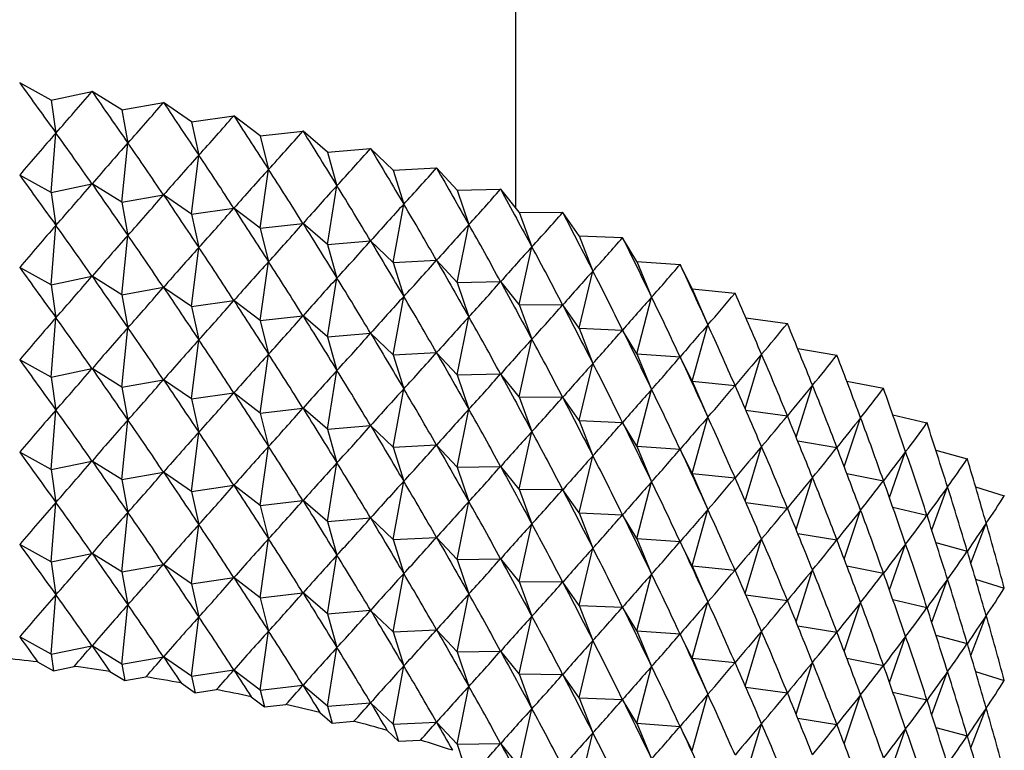
# Model space of a CAD drawing. Units: millimetres. Extents: x 5 to 995, y 5 to 995.
# Drawn here: x 139 to 143, y 231 to 233 of the extents above; entities that cross this region are included whole.
import ezdxf

# ---------------------------------------------------------------- set-up
doc = ezdxf.new("R2010")
doc.units = ezdxf.units.MM

msp = doc.modelspace()

# ---------------------------------------------------------------- linework, layer by layer
at = {"color": 7, "linetype": 'Continuous', "lineweight": 25}
for p, q in [((141.1475, 232.587), (141.1475, 301.0766)), ((139.5031, 232.9691), (139.3923, 233.0308)), ((139.5031, 232.9691), (139.6478, 232.9995)), ((139.6484, 232.9994), (139.6478, 232.9995)), ((139.7534, 232.9344), (139.6484, 232.9994)), ((139.5031, 232.9691), (139.5204, 232.8528)), ((139.7534, 232.9344), (139.9007, 232.9604)), ((139.9012, 232.9603), (139.9007, 232.9604)), ((140.0002, 232.8922), (139.9012, 232.9603)), ((139.7534, 232.9344), (139.775, 232.8175)), ((140.0002, 232.8922), (140.1496, 232.9137)), ((140.0002, 232.8922), (140.0259, 232.7746)), ((140.1502, 232.9136), (140.1496, 232.9137)), ((140.2428, 232.8426), (140.1502, 232.9136)), ((139.5031, 232.6425), (139.5204, 232.8528)), ((140.2428, 232.8426), (140.394, 232.8595)), ((140.3945, 232.8594), (140.394, 232.8595)), ((140.4807, 232.7857), (140.3945, 232.8594)), ((139.7534, 232.6078), (139.775, 232.8175)), ((140.2428, 232.8426), (140.2727, 232.7242)), ((140.4807, 232.7857), (140.6332, 232.7981)), ((140.4807, 232.7857), (140.5145, 232.6664)), ((140.6337, 232.798), (140.6332, 232.7981)), ((140.713, 232.7217), (140.6337, 232.798)), ((140.0002, 232.5656), (140.0259, 232.7746)), ((140.2428, 232.516), (140.2727, 232.7242)), ((140.713, 232.7217), (140.8664, 232.7295)), ((140.713, 232.7217), (140.7508, 232.6013)), ((140.8669, 232.7293), (140.8664, 232.7295)), ((140.9392, 232.6508), (140.8669, 232.7293)), ((139.5031, 232.6425), (139.3923, 232.7042)), ((139.5031, 232.6425), (139.6478, 232.6729)), ((139.5031, 232.6425), (139.5204, 232.5262)), ((139.7534, 232.6078), (139.6484, 232.6728)), ((140.4807, 232.4591), (140.5145, 232.6664)), ((140.9392, 232.6508), (141.0931, 232.6539)), ((140.9392, 232.6508), (140.9809, 232.5292)), ((141.0936, 232.6538), (141.0931, 232.6539)), ((141.1587, 232.5732), (141.0936, 232.6538)), ((139.7534, 232.6078), (139.9007, 232.6338)), ((139.7534, 232.6078), (139.775, 232.4909)), ((140.0002, 232.5656), (139.9012, 232.6337)), ((140.0002, 232.5656), (140.1496, 232.5871)), ((140.2428, 232.516), (140.1502, 232.587)), ((140.713, 232.3951), (140.7508, 232.6013)), ((141.1587, 232.5732), (141.2041, 232.4502)), ((141.1587, 232.5732), (141.3127, 232.5716)), ((141.3131, 232.5715), (141.3127, 232.5716)), ((141.3708, 232.489), (141.3131, 232.5715)), ((140.0002, 232.5656), (140.0259, 232.448)), ((139.5031, 232.3158), (139.5204, 232.5262)), ((140.2428, 232.516), (140.394, 232.5329)), ((140.2428, 232.516), (140.2727, 232.3976)), ((140.4807, 232.4591), (140.3945, 232.5328)), ((140.9392, 232.3242), (140.9809, 232.5292)), ((139.7534, 232.2812), (139.775, 232.4909)), ((140.4807, 232.4591), (140.6332, 232.4715)), ((140.713, 232.3951), (140.6337, 232.4713)), ((141.3708, 232.489), (141.4198, 232.3646)), ((141.3708, 232.489), (141.5244, 232.4828)), ((141.5249, 232.4826), (141.5244, 232.4828)), ((141.575, 232.3986), (141.5249, 232.4826)), ((140.0002, 232.2389), (140.0259, 232.448)), ((140.4807, 232.4591), (140.5145, 232.3397)), ((141.1587, 232.2466), (141.2041, 232.4502)), ((140.2428, 232.1893), (140.2727, 232.3976)), ((140.713, 232.3951), (140.8664, 232.4029)), ((140.9392, 232.3242), (140.8669, 232.4027)), ((141.575, 232.3986), (141.6275, 232.2726)), ((141.575, 232.3986), (141.7279, 232.3877)), ((139.5031, 232.3158), (139.3923, 232.3776)), ((140.713, 232.3951), (140.7508, 232.2747)), ((141.3708, 232.1624), (141.4198, 232.3646)), ((141.7283, 232.3875), (141.7279, 232.3877)), ((141.7708, 232.3021), (141.7283, 232.3875)), ((139.5031, 232.3158), (139.6478, 232.3463)), ((139.7534, 232.2812), (139.6484, 232.3462)), ((140.4807, 232.1325), (140.5145, 232.3397)), ((140.9392, 232.3242), (141.0931, 232.3273)), ((141.1587, 232.2466), (141.0936, 232.3272)), ((139.5031, 232.3158), (139.5204, 232.1996)), ((139.7534, 232.2812), (139.9007, 232.3072)), ((140.0002, 232.2389), (139.9012, 232.3071)), ((140.9392, 232.3242), (140.9809, 232.2026)), ((141.7708, 232.3021), (141.8265, 232.1745)), ((141.7708, 232.3021), (141.9224, 232.2866)), ((139.7534, 232.2812), (139.775, 232.1643)), ((140.0002, 232.2389), (140.1496, 232.2605)), ((140.2428, 232.1893), (140.1502, 232.2604)), ((140.713, 232.0685), (140.7508, 232.2747)), ((141.575, 232.0719), (141.6275, 232.2726)), ((141.9228, 232.2864), (141.9224, 232.2866)), ((140.0002, 232.2389), (140.0259, 232.1214)), ((141.1587, 232.2466), (141.2041, 232.1236)), ((141.1587, 232.2466), (141.3127, 232.245)), ((141.3708, 232.1624), (141.3131, 232.2448)), ((139.5031, 231.9892), (139.5204, 232.1996)), ((140.2428, 232.1893), (140.394, 232.2063)), ((140.2428, 232.1893), (140.2727, 232.0709)), ((140.4807, 232.1325), (140.3945, 232.2062)), ((140.9392, 231.9976), (140.9809, 232.2026)), ((141.9606, 232.1994), (142.1075, 232.1798)), ((139.7534, 231.9545), (139.775, 232.1643)), ((141.3708, 232.1624), (141.4198, 232.038)), ((141.3708, 232.1624), (141.5244, 232.1562)), ((141.575, 232.0719), (141.5249, 232.156)), ((141.7708, 231.9754), (141.8265, 232.1745)), ((142.1079, 232.1795), (142.1075, 232.1798)), ((140.0002, 231.9123), (140.0259, 232.1214)), ((140.4807, 232.1325), (140.6332, 232.1449)), ((140.4807, 232.1325), (140.5145, 232.0131)), ((140.713, 232.0685), (140.6337, 232.1447)), ((141.1587, 231.92), (141.2041, 232.1236)), ((142.1441, 232.0904), (142.2827, 232.0675)), ((139.5031, 231.9892), (139.3923, 232.051)), ((140.2428, 231.8627), (140.2727, 232.0709)), ((140.713, 232.0685), (140.8664, 232.0763)), ((140.713, 232.0685), (140.7508, 231.9481)), ((140.9392, 231.9976), (140.8669, 232.0761)), ((141.575, 232.0719), (141.6275, 231.946)), ((141.575, 232.0719), (141.7279, 232.0611)), ((141.7708, 231.9754), (141.7283, 232.0609)), ((141.9587, 231.8771), (142.0164, 232.0705)), ((142.2831, 232.0672), (142.2827, 232.0675)), ((139.5031, 231.9892), (139.6478, 232.0196)), ((139.7534, 231.9545), (139.6484, 232.0196)), ((140.4807, 231.8059), (140.5145, 232.0131)), ((141.3708, 231.8358), (141.4198, 232.038)), ((139.5031, 231.9892), (139.5204, 231.873)), ((139.7534, 231.9545), (139.9007, 231.9805)), ((140.0002, 231.9123), (139.9012, 231.9804)), ((140.9392, 231.9976), (141.0931, 232.0007)), ((140.9392, 231.9976), (140.9809, 231.876)), ((141.1587, 231.92), (141.0936, 232.0005)), ((139.7534, 231.9545), (139.775, 231.8377)), ((140.713, 231.7419), (140.7508, 231.9481)), ((141.575, 231.7453), (141.6275, 231.946)), ((141.7708, 231.9754), (141.8265, 231.8479)), ((141.7708, 231.9754), (141.9224, 231.96)), ((142.1385, 231.7776), (142.1966, 231.9609)), ((142.3176, 231.9758), (142.4475, 231.95)), ((142.4478, 231.9498), (142.4475, 231.95)), ((140.0002, 231.9123), (140.1496, 231.9338)), ((140.0002, 231.9123), (140.0259, 231.7948)), ((140.2428, 231.8627), (140.1502, 231.9337)), ((141.1587, 231.92), (141.2041, 231.797)), ((141.1587, 231.92), (141.3127, 231.9184)), ((141.3708, 231.8358), (141.3131, 231.9182)), ((140.2428, 231.8627), (140.394, 231.8797)), ((140.4807, 231.8059), (140.3945, 231.8796)), ((140.9392, 231.671), (140.9809, 231.876)), ((139.5031, 231.6626), (139.5204, 231.873)), ((140.2428, 231.8627), (140.2727, 231.7443)), ((141.7708, 231.6488), (141.8265, 231.8479)), ((141.9606, 231.8727), (142.1075, 231.8532)), ((142.3087, 231.6729), (142.3666, 231.846)), ((142.4807, 231.8559), (142.6013, 231.8278)), ((139.7534, 231.6279), (139.775, 231.8377)), ((140.4807, 231.8059), (140.6332, 231.8182)), ((140.4807, 231.8059), (140.5145, 231.6865)), ((140.713, 231.7419), (140.6337, 231.8181)), ((141.3708, 231.8358), (141.4198, 231.7114)), ((141.3708, 231.8358), (141.5244, 231.8296)), ((141.575, 231.7453), (141.5249, 231.8294)), ((142.6017, 231.8275), (142.6013, 231.8278)), ((140.0002, 231.5857), (140.0259, 231.7948)), ((141.1587, 231.5933), (141.2041, 231.797)), ((140.2428, 231.5361), (140.2727, 231.7443)), ((140.713, 231.7419), (140.8664, 231.7496)), ((140.713, 231.7419), (140.7508, 231.6214)), ((140.9392, 231.671), (140.8669, 231.7495)), ((141.575, 231.7453), (141.6275, 231.6194)), ((141.575, 231.7453), (141.7279, 231.7345)), ((141.9587, 231.5505), (142.0164, 231.7439)), ((142.1441, 231.7638), (142.2827, 231.7409)), ((139.5031, 231.6626), (139.3923, 231.7244)), ((141.3708, 231.5092), (141.4198, 231.7114)), ((141.7708, 231.6488), (141.7283, 231.7343)), ((142.4687, 231.5635), (142.5259, 231.7261)), ((142.6328, 231.731), (142.7439, 231.7011)), ((142.7442, 231.7008), (142.7439, 231.7011)), ((139.5031, 231.6626), (139.6478, 231.693)), ((139.7534, 231.6279), (139.6484, 231.6929)), ((140.4807, 231.4792), (140.5145, 231.6865)), ((140.9392, 231.671), (141.0931, 231.6741)), ((140.9392, 231.671), (140.9809, 231.5493)), ((141.1587, 231.5933), (141.0936, 231.6739)), ((139.5031, 231.6626), (139.5204, 231.5464)), ((139.7534, 231.6279), (139.9007, 231.6539)), ((140.0002, 231.5857), (139.9012, 231.6538)), ((141.7708, 231.6488), (141.8265, 231.5213)), ((141.7708, 231.6488), (141.9224, 231.6334)), ((142.1385, 231.4509), (142.1966, 231.6342)), ((142.3176, 231.6492), (142.4475, 231.6234)), ((139.7534, 231.6279), (139.775, 231.5111)), ((140.0002, 231.5857), (140.1496, 231.6072)), ((140.2428, 231.5361), (140.1502, 231.6071)), ((140.713, 231.4153), (140.7508, 231.6214)), ((141.575, 231.4187), (141.6275, 231.6194)), ((142.6182, 231.4496), (142.6742, 231.6015)), ((142.7735, 231.6013), (142.8748, 231.5702)), ((140.0002, 231.5857), (140.0259, 231.4682)), ((141.1587, 231.5933), (141.2041, 231.4704)), ((141.1587, 231.5933), (141.3127, 231.5918)), ((141.3708, 231.5092), (141.3131, 231.5916)), ((142.8751, 231.5699), (142.8748, 231.5702)), ((139.5031, 231.336), (139.5204, 231.5464)), ((140.2428, 231.5361), (140.394, 231.5531)), ((140.2428, 231.5361), (140.2727, 231.4177)), ((140.4807, 231.4792), (140.3945, 231.553)), ((140.9392, 231.3444), (140.9809, 231.5493)), ((141.9606, 231.5461), (142.1075, 231.5265)), ((142.4807, 231.5293), (142.6013, 231.5012)), ((139.7534, 231.3013), (139.775, 231.5111)), ((140.4807, 231.4792), (140.6332, 231.4916)), ((140.713, 231.4153), (140.6337, 231.4915)), ((141.3708, 231.5092), (141.4198, 231.3848)), ((141.3708, 231.5092), (141.5244, 231.503)), ((141.575, 231.4187), (141.5249, 231.5028)), ((141.7708, 231.3222), (141.8265, 231.5213)), ((142.3087, 231.3463), (142.3666, 231.5193)), ((140.0002, 231.2591), (140.0259, 231.4682)), ((140.4807, 231.4792), (140.5145, 231.3599)), ((141.1587, 231.2667), (141.2041, 231.4704)), ((142.7567, 231.3318), (142.811, 231.4727)), ((140.713, 231.4153), (140.8664, 231.423)), ((140.9392, 231.3444), (140.8669, 231.4229)), ((142.1441, 231.4372), (142.2827, 231.4142)), ((139.5031, 231.336), (139.3923, 231.3978)), ((140.2428, 231.2095), (140.2727, 231.4177)), ((140.713, 231.4153), (140.7508, 231.2948)), ((141.575, 231.4187), (141.6275, 231.2928)), ((141.575, 231.4187), (141.7279, 231.4079)), ((141.7708, 231.3222), (141.7283, 231.4077)), ((141.9587, 231.2239), (142.0164, 231.4172)), ((142.4687, 231.2369), (142.5259, 231.3994)), ((142.6328, 231.4044), (142.7439, 231.3744)), ((139.5031, 231.336), (139.6478, 231.3664)), ((139.7534, 231.3013), (139.6484, 231.3663)), ((140.4807, 231.1526), (140.5145, 231.3599)), ((141.3708, 231.1826), (141.4198, 231.3848)), ((139.5031, 231.336), (139.5204, 231.2197)), ((139.7534, 231.3013), (139.9007, 231.3273)), ((140.0002, 231.2591), (139.9012, 231.3272)), ((140.9392, 231.3444), (141.0931, 231.3475)), ((140.9392, 231.3444), (140.9809, 231.2227)), ((141.1587, 231.2667), (141.0936, 231.3473)), ((141.7708, 231.3222), (141.8265, 231.1947)), ((141.7708, 231.3222), (141.9224, 231.3068)), ((142.3176, 231.3226), (142.4475, 231.2968)), ((139.7534, 231.3013), (139.775, 231.1845)), ((140.713, 231.0887), (140.7508, 231.2948)), ((141.575, 231.0921), (141.6275, 231.2928)), ((142.1385, 231.1243), (142.1966, 231.3076)), ((140.0002, 231.2591), (140.1496, 231.2806)), ((140.0002, 231.2591), (140.0259, 231.1415)), ((140.2428, 231.2095), (140.1502, 231.2805)), ((141.1587, 231.2667), (141.2041, 231.1438)), ((141.1587, 231.2667), (141.3127, 231.2652)), ((141.3708, 231.1826), (141.3131, 231.265)), ((142.6182, 231.123), (142.6742, 231.2749)), ((142.7735, 231.2747), (142.8748, 231.2436)), ((139.5031, 231.0094), (139.5204, 231.2197)), ((140.2428, 231.2095), (140.394, 231.2265)), ((140.4807, 231.1526), (140.3945, 231.2263)), ((140.9392, 231.0178), (140.9809, 231.2227)), ((141.9606, 231.2195), (142.1075, 231.1999)), ((139.7534, 230.9747), (139.775, 231.1845)), ((140.2428, 231.2095), (140.2727, 231.0911)), ((141.3708, 231.1826), (141.4198, 231.0582)), ((141.3708, 231.1826), (141.5244, 231.1764)), ((141.7708, 230.9956), (141.8265, 231.1947)), ((142.3087, 231.0197), (142.3666, 231.1927)), ((142.4807, 231.2027), (142.6013, 231.1746)), ((140.4807, 231.1526), (140.6332, 231.165)), ((140.4807, 231.1526), (140.5145, 231.0333)), ((140.713, 231.0887), (140.6337, 231.1649)), ((141.1587, 230.9401), (141.2041, 231.1438)), ((141.575, 231.0921), (141.5249, 231.1762)), ((142.7567, 231.0052), (142.811, 231.1461)), ((140.0002, 230.9325), (140.0259, 231.1415)), ((142.1441, 231.1106), (142.2827, 231.0876)), ((140.2428, 230.8829), (140.2727, 231.0911)), ((140.713, 231.0887), (140.8664, 231.0964)), ((140.713, 231.0887), (140.7508, 230.9682)), ((140.9392, 231.0178), (140.8669, 231.0963)), ((141.575, 231.0921), (141.6275, 230.9662)), ((141.575, 231.0921), (141.7279, 231.0813)), ((141.7708, 230.9956), (141.7283, 231.0811)), ((141.9587, 230.8973), (142.0164, 231.0906)), ((142.4687, 230.9102), (142.5259, 231.0728)), ((142.6328, 231.0777), (142.7439, 231.0478)), ((139.5031, 231.0094), (139.3923, 231.0711)), ((139.5031, 231.0094), (139.6478, 231.0398)), ((139.7534, 230.9747), (139.6484, 231.0397)), ((141.3708, 230.8559), (141.4198, 231.0582)), ((139.5031, 231.0094), (139.5118, 230.9512)), ((140.4807, 230.826), (140.5145, 231.0333)), ((140.9392, 231.0178), (141.0931, 231.0209)), ((140.9392, 231.0178), (140.9809, 230.8961)), ((141.1587, 230.9401), (141.0936, 231.0207)), ((139.4558, 230.9824), (139.5118, 230.9512)), ((139.7534, 230.9747), (139.9007, 231.0007)), ((139.7534, 230.9747), (139.7642, 230.9163)), ((140.0002, 230.9325), (139.9012, 231.0006)), ((140.713, 230.762), (140.7508, 230.9682)), ((141.7708, 230.9956), (141.8265, 230.868)), ((141.7708, 230.9956), (141.9224, 230.9802)), ((142.1385, 230.7977), (142.1966, 230.981)), ((142.3176, 230.996), (142.4475, 230.9702)), ((139.5118, 230.9512), (139.5849, 230.9666)), ((139.7111, 230.9491), (139.7642, 230.9163)), ((140.0002, 230.9325), (140.1496, 230.954)), ((140.2428, 230.8829), (140.1502, 230.9539)), ((141.1587, 230.9401), (141.2041, 230.8171)), ((141.1587, 230.9401), (141.3127, 230.9386)), ((141.3708, 230.8559), (141.3131, 230.9384)), ((141.575, 230.7655), (141.6275, 230.9662)), ((142.6182, 230.7964), (142.6742, 230.9483)), ((142.7735, 230.9481), (142.8748, 230.917)), ((139.7642, 230.9163), (139.8386, 230.9294)), ((139.9631, 230.9081), (140.0131, 230.8737)), ((140.0002, 230.9325), (140.0131, 230.8737)), ((140.2428, 230.8829), (140.394, 230.8999)), ((140.4807, 230.826), (140.3945, 230.8997)), ((140.0131, 230.8737), (140.0886, 230.8846)), ((140.2428, 230.8829), (140.2578, 230.8237)), ((140.9392, 230.6911), (140.9809, 230.8961)), ((141.7708, 230.669), (141.8265, 230.868)), ((141.9606, 230.8929), (142.1075, 230.8733)), ((142.3087, 230.693), (142.3666, 230.8661)), ((142.4807, 230.8761), (142.6013, 230.8479)), ((140.211, 230.8595), (140.2578, 230.8237)), ((140.2578, 230.8237), (140.3341, 230.8323)), ((140.4807, 230.826), (140.6332, 230.8384)), ((140.713, 230.762), (140.6337, 230.8383)), ((141.3708, 230.8559), (141.4198, 230.7316)), ((141.3708, 230.8559), (141.5244, 230.8497)), ((141.575, 230.7655), (141.5249, 230.8496)), ((140.4541, 230.8036), (140.4976, 230.7663)), ((140.4807, 230.826), (140.4976, 230.7663)), ((141.1587, 230.6135), (141.2041, 230.8171)), ((142.7567, 230.6785), (142.811, 230.8194)), ((140.4976, 230.7663), (140.5746, 230.7726)), ((140.713, 230.762), (140.8664, 230.7698)), ((140.713, 230.762), (140.7319, 230.7018)), ((140.9392, 230.6911), (140.8669, 230.7696)), ((141.575, 230.7655), (141.6275, 230.6396)), ((141.575, 230.7655), (141.7279, 230.7547)), ((141.9587, 230.5707), (142.0164, 230.764)), ((142.1441, 230.784), (142.2827, 230.761)), ((140.6918, 230.7403), (140.7319, 230.7018)), ((141.3708, 230.5293), (141.4198, 230.7316)), ((141.7708, 230.669), (141.7283, 230.7544)), ((142.4687, 230.5836), (142.5259, 230.7462)), ((142.6328, 230.7511), (142.7439, 230.7212)), ((140.7319, 230.7018), (140.8094, 230.7057)), ((140.9392, 230.6911), (141.0931, 230.6942)), ((140.9392, 230.6911), (140.96, 230.6303)), ((141.1587, 230.6135), (141.0936, 230.6941))]:
    msp.add_line(p, q, dxfattribs=at)
for centre, radius, start, end in [((138.501, 222.6622), 8.3749, 83.45369, 84.33217), ((138.5232, 222.8425), 8.1932, 81.66367, 82.5551), ((138.5572, 223.0614), 7.9717, 79.84232, 80.75018), ((138.6048, 223.3147), 7.7139, 77.98232, 78.9103), ((138.6676, 223.5978), 7.4239, 76.07594, 77.02792), ((138.7468, 223.9055), 7.1062, 74.11492, 75.09507), ((138.843, 224.2322), 6.7656, 72.09045, 73.10322)]:
    msp.add_arc(centre, radius, start, end, dxfattribs=at)
for centre, major_axis, ratio, start_param, end_param in [((138.4809, 239.8279), (-4.4264, 9.6294), 0.241489, 2.237834, 2.263957), ((138.4809, 239.8279), (2.8686, 8.7967), 0.465545, 3.962065, 3.988189), ((138.4809, 239.8279), (-4.5365, 9.7675), 0.215252, 2.240463, 2.266587), ((138.4809, 239.8279), (2.5486, 8.7456), 0.491867, 3.938254, 3.964378), ((138.4809, 239.8279), (-4.6332, 9.9097), 0.189694, 2.244264, 2.270388), ((138.4809, 239.8279), (2.1886, 8.7091), 0.516191, 3.908821, 3.934945), ((138.4809, 239.8279), (-4.7173, 10.055), 0.164831, 2.249058, 2.275182), ((138.4809, 220.231), (3.17, 13.7488), 0.281233, 0.477288, 0.503411), ((138.4809, 220.231), (-1.5549, 14.2919), 0.332503, 5.731407, 5.757531), ((138.4809, 239.8279), (1.7861, 8.686), 0.537661, 3.8734, 3.899524), ((138.4809, 239.8279), (-4.7896, 10.2028), 0.14067, 2.254692, 2.280816), ((138.4809, 220.231), (3.3421, 13.6567), 0.272316, 0.470276, 0.4964), ((138.4809, 220.231), (-1.3292, 14.333), 0.336293, 5.726188, 5.752312), ((138.4809, 239.8279), (1.3412, 8.6739), 0.555316, 3.832038, 3.858162), ((138.4809, 239.8279), (-4.8505, 10.3524), 0.117208, 2.261036, 2.287159), ((138.4809, 220.231), (3.5064, 13.5598), 0.262865, 0.46304, 0.489163), ((138.4809, 220.231), (-1.0999, 14.3676), 0.33948, 5.721102, 5.747225), ((138.4809, 220.231), (3.6629, 13.4583), 0.252885, 0.455582, 0.481705), ((138.4809, 220.231), (-0.8677, 14.3957), 0.342057, 5.716127, 5.742251), ((138.4809, 239.8279), (0.8586, 8.6694), 0.568177, 3.785414, 3.811538), ((138.4809, 239.8279), (-4.9006, 10.5034), 0.094437, 2.267977, 2.294101), ((138.4809, 239.5013), (-4.4264, 9.6294), 0.241489, 2.237834, 2.263957), ((138.4809, 239.5013), (2.8686, 8.7967), 0.465545, 3.962065, 3.988189), ((138.4809, 239.5013), (-4.5365, 9.7675), 0.215252, 2.240463, 2.266587), ((138.4809, 220.231), (3.8113, 13.3525), 0.242382, 0.447908, 0.474031), ((138.4809, 220.231), (-0.633, 14.4171), 0.344019, 5.711242, 5.737365), ((138.4809, 239.8279), (0.3487, 8.6684), 0.575401, 3.734981, 3.761105), ((138.4809, 239.8279), (-4.9402, 10.6552), 0.072346, 2.275421, 2.301544), ((138.4809, 239.5013), (2.5486, 8.7456), 0.491867, 3.938254, 3.964378), ((138.4809, 239.5013), (-4.6332, 9.9097), 0.189694, 2.244264, 2.270388), ((138.4809, 239.5013), (2.1886, 8.7091), 0.516191, 3.908821, 3.934945), ((138.4809, 239.5013), (-4.7173, 10.055), 0.164831, 2.249058, 2.275182), ((138.4809, 220.231), (3.9514, 13.2424), 0.231359, 0.440025, 0.466149), ((138.4809, 220.231), (-0.3966, 14.4318), 0.345365, 5.706422, 5.732546), ((138.4809, 239.8279), (-0.1733, 8.6684), 0.57646, 3.68289, 3.709014), ((138.4809, 239.8279), (-4.9696, 10.8074), 0.050923, 2.283283, 2.309406), ((138.4809, 219.9044), (3.17, 13.7488), 0.281233, 0.477288, 0.503411), ((138.4809, 219.9044), (-1.5549, 14.2919), 0.332503, 5.731407, 5.757531), ((138.4809, 239.5013), (1.7861, 8.686), 0.537661, 3.8734, 3.899524), ((138.4809, 239.5013), (-4.7896, 10.2028), 0.14067, 2.254692, 2.280816), ((138.4809, 220.231), (4.0831, 13.1282), 0.219819, 0.431942, 0.458066), ((138.4809, 220.231), (-0.1591, 14.4398), 0.346091, 5.701645, 5.727769), ((138.4809, 219.9044), (3.3421, 13.6567), 0.272316, 0.470276, 0.4964), ((138.4809, 219.9044), (-1.3292, 14.333), 0.336293, 5.726188, 5.752312), ((138.4809, 239.5013), (1.3412, 8.6739), 0.555316, 3.832038, 3.858162), ((138.4809, 239.5013), (-4.8505, 10.3524), 0.117208, 2.261036, 2.287159), ((138.4809, 239.8279), (-0.6892, 8.6688), 0.571275, 3.631631, 3.657755), ((138.4809, 239.8279), (-4.9891, 10.9596), 0.030152, 2.29149, 2.317613), ((138.4809, 219.9044), (3.5064, 13.5598), 0.262865, 0.46304, 0.489163), ((138.4809, 219.9044), (-1.0999, 14.3676), 0.33948, 5.721102, 5.747225), ((138.4809, 220.231), (4.2064, 13.0103), 0.207764, 0.423671, 0.449795), ((138.4809, 220.231), (0.0789, 14.4409), 0.346195, 5.696884, 5.723008), ((138.4809, 219.9044), (3.6629, 13.4583), 0.252885, 0.455582, 0.481705), ((138.4809, 219.9044), (-0.8677, 14.3957), 0.342057, 5.716127, 5.742251), ((138.4809, 239.5013), (0.8586, 8.6694), 0.568177, 3.785414, 3.811538), ((138.4809, 239.5013), (-4.9006, 10.5034), 0.094437, 2.267977, 2.294101), ((138.4809, 239.1747), (-4.4264, 9.6294), 0.241489, 2.237834, 2.263957), ((138.4809, 220.231), (4.321, 12.8886), 0.195196, 0.415224, 0.441348), ((138.4809, 220.231), (0.3166, 14.4353), 0.345679, 5.692115, 5.718239), ((138.4809, 239.8279), (-1.1824, 8.6717), 0.560231, 3.583523, 3.609646), ((138.4809, 239.8279), (-4.9988, 11.1114), 0.010019, 2.299978, 2.326101), ((138.4809, 239.1747), (2.8686, 8.7967), 0.465545, 3.962065, 3.988189), ((138.4809, 239.1747), (-4.5365, 9.7675), 0.215252, 2.240463, 2.266587), ((138.4809, 219.9044), (3.8113, 13.3525), 0.242382, 0.447908, 0.474031), ((138.4809, 219.9044), (-0.633, 14.4171), 0.344019, 5.711242, 5.737365), ((138.4809, 239.5013), (0.3487, 8.6684), 0.575401, 3.734981, 3.761105), ((138.4809, 239.5013), (-4.9402, 10.6552), 0.072346, 2.275421, 2.301544), ((138.4809, 239.1747), (2.5486, 8.7456), 0.491867, 3.938254, 3.964378), ((138.4809, 239.1747), (-4.6332, 9.9097), 0.189694, 2.244264, 2.270388), ((138.4809, 239.1747), (2.1886, 8.7091), 0.516191, 3.908821, 3.934945), ((138.4809, 239.1747), (-4.7173, 10.055), 0.164831, 2.249058, 2.275182), ((138.4809, 219.9044), (3.9514, 13.2424), 0.231359, 0.440025, 0.466149), ((138.4809, 219.9044), (-0.3966, 14.4318), 0.345365, 5.706422, 5.732546), ((138.4809, 220.231), (4.4269, 12.7635), 0.182114, 0.406617, 0.432741), ((138.4809, 220.231), (0.5535, 14.4228), 0.344542, 5.687313, 5.713437), ((138.4809, 239.8279), (-1.6408, 8.6808), 0.544086, 3.540274, 3.566398), ((138.4809, 239.8279), (-4.9989, 11.2625), 0.009491, 3.948372, 3.974496), ((138.4809, 239.5013), (-0.1733, 8.6684), 0.57646, 3.68289, 3.709014), ((138.4809, 239.5013), (-4.9696, 10.8074), 0.050923, 2.283283, 2.309406), ((138.4809, 219.5777), (3.17, 13.7488), 0.281233, 0.477288, 0.503411), ((138.4809, 219.5777), (-1.5549, 14.2919), 0.332503, 5.731407, 5.757531), ((138.4809, 239.1747), (1.7861, 8.686), 0.537661, 3.8734, 3.899524), ((138.4809, 239.1747), (-4.7896, 10.2028), 0.14067, 2.254692, 2.280816), ((138.4809, 219.9044), (4.0831, 13.1282), 0.219819, 0.431942, 0.458066), ((138.4809, 219.9044), (-0.1591, 14.4398), 0.346091, 5.701645, 5.727769), ((138.4809, 219.5777), (3.3421, 13.6567), 0.272316, 0.470276, 0.4964), ((138.4809, 219.5777), (-1.3292, 14.333), 0.336293, 5.726188, 5.752312), ((138.4809, 239.5013), (-0.6892, 8.6688), 0.571275, 3.631631, 3.657755), ((138.4809, 239.5013), (-4.9891, 10.9596), 0.030152, 2.29149, 2.317613), ((138.4809, 220.231), (4.524, 12.6351), 0.168516, 0.397865, 0.423988), ((138.4809, 220.231), (0.7888, 14.4037), 0.342787, 5.682452, 5.708576), ((138.4809, 239.8279), (-2.0578, 8.6999), 0.52379, 3.50282, 3.528944), ((138.4809, 239.8279), (-4.9895, 11.4127), 0.028394, 3.939487, 3.96561), ((138.4809, 219.5777), (3.5064, 13.5598), 0.262865, 0.46304, 0.489163), ((138.4809, 219.5777), (-1.0999, 14.3676), 0.33948, 5.721102, 5.747225), ((138.4809, 239.1747), (1.3412, 8.6739), 0.555316, 3.832038, 3.858162), ((138.4809, 239.1747), (-4.8505, 10.3524), 0.117208, 2.261036, 2.287159), ((138.4809, 219.9044), (4.2064, 13.0103), 0.207764, 0.423671, 0.449795), ((138.4809, 219.9044), (0.0789, 14.4409), 0.346195, 5.696884, 5.723008), ((138.4809, 238.8481), (-4.4264, 9.6294), 0.241489, 2.237834, 2.263957), ((138.4809, 219.5777), (3.6629, 13.4583), 0.252885, 0.455582, 0.481705), ((138.4809, 219.5777), (-0.8677, 14.3957), 0.342057, 5.716127, 5.742251), ((138.4809, 239.1747), (0.8586, 8.6694), 0.568177, 3.785414, 3.811538), ((138.4809, 239.1747), (-4.9006, 10.5034), 0.094437, 2.267977, 2.294101), ((138.4809, 239.5013), (-1.1824, 8.6717), 0.560231, 3.583523, 3.609646), ((138.4809, 239.5013), (-4.9988, 11.1114), 0.010019, 2.299978, 2.326101), ((138.4809, 220.231), (4.6123, 12.5035), 0.154401, 0.388987, 0.41511), ((138.4809, 220.231), (1.022, 14.3778), 0.340416, 5.67751, 5.703634), ((138.4809, 239.8279), (-2.432, 8.7317), 0.500325, 3.471395, 3.497518), ((138.4809, 239.8279), (-4.9708, 11.5615), 0.046703, 3.930473, 3.956597), ((138.4809, 238.8481), (2.8686, 8.7967), 0.465545, 3.962065, 3.988189), ((138.4809, 238.8481), (-4.5365, 9.7675), 0.215252, 2.240463, 2.266587), ((138.4809, 219.5777), (3.8113, 13.3525), 0.242382, 0.447908, 0.474031), ((138.4809, 219.5777), (-0.633, 14.4171), 0.344019, 5.711242, 5.737365), ((138.4809, 219.9044), (4.321, 12.8886), 0.195196, 0.415224, 0.441348), ((138.4809, 219.9044), (0.3166, 14.4353), 0.345679, 5.692115, 5.718239), ((138.4809, 238.8481), (2.5486, 8.7456), 0.491867, 3.938254, 3.964378), ((138.4809, 238.8481), (-4.6332, 9.9097), 0.189694, 2.244264, 2.270388), ((138.4809, 239.1747), (0.3487, 8.6684), 0.575401, 3.734981, 3.761105), ((138.4809, 239.1747), (-4.9402, 10.6552), 0.072346, 2.275421, 2.301544), ((138.4809, 219.5777), (3.9514, 13.2424), 0.231359, 0.440025, 0.466149), ((138.4809, 219.5777), (-0.3966, 14.4318), 0.345365, 5.706422, 5.732546), ((138.4809, 219.9044), (4.4269, 12.7635), 0.182114, 0.406617, 0.432741), ((138.4809, 219.9044), (0.5535, 14.4228), 0.344542, 5.687313, 5.713437), ((138.4809, 239.5013), (-1.6408, 8.6808), 0.544086, 3.540274, 3.566398), ((138.4809, 239.5013), (-4.9989, 11.2625), 0.009491, 3.948372, 3.974496), ((138.4809, 220.231), (4.6916, 12.369), 0.139764, 0.380003, 0.406126), ((138.4809, 220.231), (1.2523, 14.3454), 0.337435, 5.672464, 5.698588), ((138.4809, 239.8279), (-2.765, 8.7779), 0.47459, 3.445747, 3.47187), ((138.4809, 239.8279), (-4.9428, 11.7089), 0.064431, 3.921373, 3.947497), ((138.4809, 238.8481), (2.1886, 8.7091), 0.516191, 3.908821, 3.934945), ((138.4809, 238.8481), (-4.7173, 10.055), 0.164831, 2.249058, 2.275182), ((138.4809, 239.1747), (-0.1733, 8.6684), 0.57646, 3.68289, 3.709014), ((138.4809, 239.1747), (-4.9696, 10.8074), 0.050923, 2.283283, 2.309406), ((138.4809, 238.8481), (1.7861, 8.686), 0.537661, 3.8734, 3.899524), ((138.4809, 238.8481), (-4.7896, 10.2028), 0.14067, 2.254692, 2.280816), ((138.4809, 219.5777), (4.0831, 13.1282), 0.219819, 0.431942, 0.458066), ((138.4809, 219.5777), (-0.1591, 14.4398), 0.346091, 5.701645, 5.727769), ((138.4809, 219.2511), (3.17, 13.7488), 0.281233, 0.477288, 0.503411), ((138.4809, 219.2511), (-1.5549, 14.2919), 0.332503, 5.731407, 5.757531), ((138.4809, 219.9044), (4.524, 12.6351), 0.168516, 0.397865, 0.423988), ((138.4809, 219.9044), (0.7888, 14.4037), 0.342787, 5.682452, 5.708576), ((138.4809, 239.5013), (-2.0578, 8.6999), 0.52379, 3.50282, 3.528944), ((138.4809, 239.5013), (-4.9895, 11.4127), 0.028394, 3.939487, 3.96561), ((138.4809, 220.231), (4.7621, 12.2318), 0.124599, 0.370935, 0.397058), ((138.4809, 220.231), (1.4793, 14.3065), 0.333847, 5.667292, 5.693415), ((138.4809, 219.2511), (3.3421, 13.6567), 0.272316, 0.470276, 0.4964), ((138.4809, 219.2511), (-1.3292, 14.333), 0.336293, 5.726188, 5.752312), ((138.4809, 238.8481), (1.3412, 8.6739), 0.555316, 3.832038, 3.858162), ((138.4809, 238.8481), (-4.8505, 10.3524), 0.117208, 2.261036, 2.287159), ((138.4809, 239.1747), (-0.6892, 8.6688), 0.571275, 3.631631, 3.657755), ((138.4809, 239.1747), (-4.9891, 10.9596), 0.030152, 2.29149, 2.317613), ((138.4809, 239.8279), (-3.0605, 8.8386), 0.447341, 3.425353, 3.451477), ((138.4809, 239.8279), (-4.9056, 11.8544), 0.081591, 3.912223, 3.938346), ((138.4809, 219.2511), (3.5064, 13.5598), 0.262865, 0.46304, 0.489163), ((138.4809, 219.2511), (-1.0999, 14.3676), 0.33948, 5.721102, 5.747225), ((138.4809, 219.5777), (4.2064, 13.0103), 0.207764, 0.423671, 0.449795), ((138.4809, 219.5777), (0.0789, 14.4409), 0.346195, 5.696884, 5.723008), ((138.4809, 219.2511), (3.6629, 13.4583), 0.252885, 0.455582, 0.481705), ((138.4809, 219.2511), (-0.8677, 14.3957), 0.342057, 5.716127, 5.742251), ((138.4809, 238.8481), (0.8586, 8.6694), 0.568177, 3.785414, 3.811538), ((138.4809, 238.8481), (-4.9006, 10.5034), 0.094437, 2.267977, 2.294101), ((138.4809, 239.1747), (-1.1824, 8.6717), 0.560231, 3.583523, 3.609646), ((138.4809, 219.9044), (4.6123, 12.5035), 0.154401, 0.388987, 0.41511), ((138.4809, 219.9044), (1.022, 14.3778), 0.340416, 5.67751, 5.703634), ((138.4809, 239.5013), (-2.432, 8.7317), 0.500325, 3.471395, 3.497518), ((138.4809, 239.5013), (-4.9708, 11.5615), 0.046703, 3.930473, 3.956597), ((138.4809, 238.5215), (-4.4264, 9.6294), 0.241489, 2.237834, 2.263957), ((138.4809, 219.5777), (4.321, 12.8886), 0.195196, 0.415224, 0.441348), ((138.4809, 219.5777), (0.3166, 14.4353), 0.345679, 5.692115, 5.718239), ((138.4809, 239.1747), (-4.9988, 11.1114), 0.010019, 2.299978, 2.326101), ((138.4809, 220.231), (4.8235, 12.092), 0.108901, 0.361807, 0.387931), ((138.4809, 220.231), (1.7022, 14.2612), 0.329659, 5.661974, 5.688098), ((138.4809, 239.8279), (-3.3226, 8.9134), 0.419186, 3.409584, 3.435708), ((138.4809, 239.8279), (-4.8592, 11.998), 0.098194, 3.903056, 3.92918), ((138.4809, 238.5215), (2.8686, 8.7967), 0.465545, 3.962065, 3.988189), ((138.4809, 238.5215), (-4.5365, 9.7675), 0.215252, 2.240463, 2.266587), ((138.4809, 219.2511), (3.8113, 13.3525), 0.242382, 0.447908, 0.474031), ((138.4809, 219.2511), (-0.633, 14.4171), 0.344019, 5.711242, 5.737365), ((138.4809, 238.8481), (0.3487, 8.6684), 0.575401, 3.734981, 3.761105), ((138.4809, 238.8481), (-4.9402, 10.6552), 0.072346, 2.275421, 2.301544), ((138.4809, 238.5215), (2.5486, 8.7456), 0.491867, 3.938254, 3.964378), ((138.4809, 238.5215), (-4.6332, 9.9097), 0.189694, 2.244264, 2.270388), ((138.4809, 239.1747), (-1.6408, 8.6808), 0.544086, 3.540274, 3.566398), ((138.4809, 239.1747), (-4.9989, 11.2625), 0.009491, 3.948372, 3.974496), ((138.4809, 219.9044), (4.6916, 12.369), 0.139764, 0.380003, 0.406126), ((138.4809, 219.9044), (1.2523, 14.3454), 0.337435, 5.672464, 5.698588), ((138.4809, 238.5215), (2.1886, 8.7091), 0.516191, 3.908821, 3.934945), ((138.4809, 238.5215), (-4.7173, 10.055), 0.164831, 2.249058, 2.275182), ((138.4809, 219.2511), (3.9514, 13.2424), 0.231359, 0.440025, 0.466149), ((138.4809, 219.2511), (-0.3966, 14.4318), 0.345365, 5.706422, 5.732546), ((138.4809, 219.5777), (4.4269, 12.7635), 0.182114, 0.406617, 0.432741), ((138.4809, 219.5777), (0.5535, 14.4228), 0.344542, 5.687313, 5.713437), ((138.4809, 239.5013), (-2.765, 8.7779), 0.47459, 3.445747, 3.47187), ((138.4809, 239.5013), (-4.9428, 11.7089), 0.064431, 3.921373, 3.947497), ((138.4809, 220.231), (4.8758, 11.9499), 0.092662, 0.352647, 0.378771), ((138.4809, 220.231), (1.9207, 14.2097), 0.324877, 5.656494, 5.682617), ((138.4809, 238.8481), (-0.1733, 8.6684), 0.57646, 3.68289, 3.709014), ((138.4809, 238.8481), (-4.9696, 10.8074), 0.050923, 2.283283, 2.309406), ((138.4809, 239.8279), (-3.5552, 9.001), 0.390592, 3.397804, 3.423928), ((138.4809, 218.9245), (3.17, 13.7488), 0.281233, 0.477288, 0.503411), ((138.4809, 218.9245), (-1.5549, 14.2919), 0.332503, 5.731407, 5.757531), ((138.4809, 238.5215), (1.7861, 8.686), 0.537661, 3.8734, 3.899524), ((138.4809, 238.5215), (-4.7896, 10.2028), 0.14067, 2.254692, 2.280816), ((138.4809, 219.2511), (4.0831, 13.1282), 0.219819, 0.431942, 0.458066), ((138.4809, 219.2511), (-0.1591, 14.4398), 0.346091, 5.701645, 5.727769), ((138.4809, 239.1747), (-2.0578, 8.6999), 0.52379, 3.50282, 3.528944), ((138.4809, 239.1747), (-4.9895, 11.4127), 0.028394, 3.939487, 3.96561), ((138.4809, 218.9245), (3.3421, 13.6567), 0.272316, 0.470276, 0.4964), ((138.4809, 218.9245), (-1.3292, 14.333), 0.336293, 5.726188, 5.752312), ((138.4809, 238.5215), (1.3412, 8.6739), 0.555316, 3.832038, 3.858162), ((138.4809, 238.5215), (-4.8505, 10.3524), 0.117208, 2.261036, 2.287159), ((138.4809, 238.8481), (-0.6892, 8.6688), 0.571275, 3.631631, 3.657755), ((138.4809, 238.8481), (-4.9891, 10.9596), 0.030152, 2.29149, 2.317613), ((138.4809, 219.5777), (4.524, 12.6351), 0.168516, 0.397865, 0.423988), ((138.4809, 219.5777), (0.7888, 14.4037), 0.342787, 5.682452, 5.708576), ((138.4809, 219.9044), (4.7621, 12.2318), 0.124599, 0.370935, 0.397058), ((138.4809, 219.9044), (1.4793, 14.3065), 0.333847, 5.667292, 5.693415), ((138.4809, 239.5013), (-3.0605, 8.8386), 0.447341, 3.425353, 3.451477), ((138.4809, 239.5013), (-4.9056, 11.8544), 0.081591, 3.912223, 3.938346), ((138.4809, 218.9245), (3.5064, 13.5598), 0.262865, 0.46304, 0.489163), ((138.4809, 218.9245), (-1.0999, 14.3676), 0.33948, 5.721102, 5.747225), ((138.4809, 219.2511), (4.2064, 13.0103), 0.207764, 0.423671, 0.449795), ((138.4809, 219.2511), (0.0789, 14.4409), 0.346195, 5.696884, 5.723008), ((138.4809, 220.231), (4.9191, 11.8056), 0.075872, 0.343482, 0.369606), ((138.4809, 220.231), (2.1341, 14.1521), 0.319508, 5.650834, 5.676958), ((138.4809, 238.5215), (0.8586, 8.6694), 0.568177, 3.785414, 3.811538), ((138.4809, 238.5215), (-4.9006, 10.5034), 0.094437, 2.267977, 2.294101), ((138.4809, 238.1949), (-4.4264, 9.6294), 0.241489, 2.237834, 2.263957), ((138.4809, 218.9245), (3.6629, 13.4583), 0.252885, 0.455582, 0.481705), ((138.4809, 218.9245), (-0.8677, 14.3957), 0.342057, 5.716127, 5.742251), ((138.4809, 238.8481), (-1.1824, 8.6717), 0.560231, 3.583523, 3.609646), ((138.4809, 238.8481), (-4.9988, 11.1114), 0.010019, 2.299978, 2.326101), ((138.4809, 219.5777), (4.6123, 12.5035), 0.154401, 0.388987, 0.41511), ((138.4809, 219.5777), (1.022, 14.3778), 0.340416, 5.67751, 5.703634), ((138.4809, 239.1747), (-2.432, 8.7317), 0.500325, 3.471395, 3.497518), ((138.4809, 239.1747), (-4.9708, 11.5615), 0.046703, 3.930473, 3.956597), ((138.4809, 219.9044), (4.8235, 12.092), 0.108901, 0.361807, 0.387931), ((138.4809, 219.9044), (1.7022, 14.2612), 0.329659, 5.661974, 5.688098), ((138.4809, 238.1949), (2.8686, 8.7967), 0.465545, 3.962065, 3.988189), ((138.4809, 238.1949), (-4.5365, 9.7675), 0.215252, 2.240463, 2.266587), ((138.4809, 218.9245), (3.8113, 13.3525), 0.242382, 0.447908, 0.474031), ((138.4809, 218.9245), (-0.633, 14.4171), 0.344019, 5.711242, 5.737365), ((138.4809, 219.2511), (4.321, 12.8886), 0.195196, 0.415224, 0.441348), ((138.4809, 219.2511), (0.3166, 14.4353), 0.345679, 5.692115, 5.718239), ((138.4809, 239.5013), (-3.3226, 8.9134), 0.419186, 3.409584, 3.435708), ((138.4809, 239.5013), (-4.8592, 11.998), 0.098194, 3.903056, 3.92918), ((138.4809, 238.1949), (2.5486, 8.7456), 0.491867, 3.938254, 3.964378), ((138.4809, 238.1949), (-4.6332, 9.9097), 0.189694, 2.244264, 2.270388), ((138.4809, 238.5215), (0.3487, 8.6684), 0.575401, 3.734981, 3.761105), ((138.4809, 238.5215), (-4.9402, 10.6552), 0.072346, 2.275421, 2.301544), ((138.4809, 218.9245), (3.9514, 13.2424), 0.231359, 0.440025, 0.466149), ((138.4809, 218.9245), (-0.3966, 14.4318), 0.345365, 5.706422, 5.732546), ((138.4809, 219.2511), (4.4269, 12.7635), 0.182114, 0.406617, 0.432741), ((138.4809, 219.2511), (0.5535, 14.4228), 0.344542, 5.687313, 5.713437), ((138.4809, 238.8481), (-1.6408, 8.6808), 0.544086, 3.540274, 3.566398), ((138.4809, 238.8481), (-4.9989, 11.2625), 0.009491, 3.948372, 3.974496), ((138.4809, 219.5777), (4.6916, 12.369), 0.139764, 0.380003, 0.406126), ((138.4809, 219.5777), (1.2523, 14.3454), 0.337435, 5.672464, 5.698588), ((138.4809, 239.1747), (-2.765, 8.7779), 0.47459, 3.445747, 3.47187), ((138.4809, 239.1747), (-4.9428, 11.7089), 0.064431, 3.921373, 3.947497), ((138.4809, 238.1949), (2.1886, 8.7091), 0.516191, 3.908821, 3.934945), ((138.4809, 238.1949), (-4.7173, 10.055), 0.164831, 2.249058, 2.275182), ((138.4809, 238.5215), (-0.1733, 8.6684), 0.57646, 3.68289, 3.709014), ((138.4809, 238.5215), (-4.9696, 10.8074), 0.050923, 2.283283, 2.309406), ((138.4809, 219.9044), (4.8758, 11.9499), 0.092662, 0.352647, 0.378771), ((138.4809, 219.9044), (1.9207, 14.2097), 0.324877, 5.656494, 5.682617), ((138.4809, 218.5979), (3.17, 13.7488), 0.281233, 0.477288, 0.503411), ((138.4809, 218.5979), (-1.5549, 14.2919), 0.332503, 5.731407, 5.757531), ((138.4809, 238.1949), (1.7861, 8.686), 0.537661, 3.8734, 3.899524), ((138.4809, 238.1949), (-4.7896, 10.2028), 0.14067, 2.254692, 2.280816), ((138.4809, 218.9245), (4.0831, 13.1282), 0.219819, 0.431942, 0.458066), ((138.4809, 218.9245), (-0.1591, 14.4398), 0.346091, 5.701645, 5.727769), ((138.4809, 239.5013), (-3.5552, 9.001), 0.390592, 3.397804, 3.423928), ((138.4809, 218.5979), (3.3421, 13.6567), 0.272316, 0.470276, 0.4964), ((138.4809, 218.5979), (-1.3292, 14.333), 0.336293, 5.726188, 5.752312), ((138.4809, 219.2511), (4.524, 12.6351), 0.168516, 0.397865, 0.423988), ((138.4809, 219.2511), (0.7888, 14.4037), 0.342787, 5.682452, 5.708576), ((138.4809, 238.8481), (-2.0578, 8.6999), 0.52379, 3.50282, 3.528944), ((138.4809, 238.8481), (-4.9895, 11.4127), 0.028394, 3.939487, 3.96561), ((138.4809, 219.5777), (4.7621, 12.2318), 0.124599, 0.370935, 0.397058), ((138.4809, 219.5777), (1.4793, 14.3065), 0.333847, 5.667292, 5.693415), ((138.4809, 238.1949), (1.3412, 8.6739), 0.555316, 3.832038, 3.858162), ((138.4809, 238.1949), (-4.8505, 10.3524), 0.117208, 2.261036, 2.287159), ((138.4809, 218.9245), (4.2064, 13.0103), 0.207764, 0.423671, 0.449795), ((138.4809, 218.9245), (0.0789, 14.4409), 0.346195, 5.696884, 5.723008), ((138.4809, 238.5215), (-0.6892, 8.6688), 0.571275, 3.631631, 3.657755), ((138.4809, 238.5215), (-4.9891, 10.9596), 0.030152, 2.29149, 2.317613), ((138.4809, 239.1747), (-3.0605, 8.8386), 0.447341, 3.425353, 3.451477), ((138.4809, 239.1747), (-4.9056, 11.8544), 0.081591, 3.912223, 3.938346), ((138.4809, 219.9044), (4.9191, 11.8056), 0.075872, 0.343482, 0.369606), ((138.4809, 219.9044), (2.1341, 14.1521), 0.319508, 5.650834, 5.676958), ((138.4809, 218.5979), (3.5064, 13.5598), 0.262865, 0.46304, 0.489163), ((138.4809, 218.5979), (-1.0999, 14.3676), 0.33948, 5.721102, 5.747225), ((138.4809, 218.5979), (3.6629, 13.4583), 0.252885, 0.455582, 0.481705), ((138.4809, 218.5979), (-0.8677, 14.3957), 0.342057, 5.716127, 5.742251), ((138.4809, 238.1949), (0.8586, 8.6694), 0.568177, 3.785414, 3.811538), ((138.4809, 238.1949), (-4.9006, 10.5034), 0.094437, 2.267977, 2.294101), ((138.4809, 238.5215), (-1.1824, 8.6717), 0.560231, 3.583523, 3.609646), ((138.4809, 238.5215), (-4.9988, 11.1114), 0.010019, 2.299978, 2.326101), ((138.4809, 219.2511), (4.6123, 12.5035), 0.154401, 0.388987, 0.41511), ((138.4809, 219.2511), (1.022, 14.3778), 0.340416, 5.67751, 5.703634), ((138.4809, 238.8481), (-2.432, 8.7317), 0.500325, 3.471395, 3.497518), ((138.4809, 238.8481), (-4.9708, 11.5615), 0.046703, 3.930473, 3.956597), ((138.4809, 219.5777), (4.8235, 12.092), 0.108901, 0.361807, 0.387931), ((138.4809, 219.5777), (1.7022, 14.2612), 0.329659, 5.661974, 5.688098), ((138.4809, 237.8682), (-4.4264, 9.6294), 0.241489, 2.237834, 2.250763), ((138.4809, 237.8682), (2.8686, 8.7967), 0.465545, 3.975259, 3.988189), ((138.4809, 237.8682), (-4.5365, 9.7675), 0.215252, 2.240463, 2.253392), ((138.4809, 218.9245), (4.321, 12.8886), 0.195196, 0.415224, 0.441348), ((138.4809, 218.9245), (0.3166, 14.4353), 0.345679, 5.692115, 5.718239), ((138.4809, 239.1747), (-3.3226, 8.9134), 0.419186, 3.409584, 3.435708), ((138.4809, 239.1747), (-4.8592, 11.998), 0.098194, 3.903056, 3.92918), ((138.4809, 218.5979), (3.8113, 13.3525), 0.242382, 0.447908, 0.474031), ((138.4809, 218.5979), (-0.633, 14.4171), 0.344019, 5.711242, 5.737365), ((138.4809, 238.1949), (0.3487, 8.6684), 0.575401, 3.734981, 3.761105), ((138.4809, 238.1949), (-4.9402, 10.6552), 0.072346, 2.275421, 2.301544), ((138.4809, 237.8682), (2.5486, 8.7456), 0.491867, 3.951448, 3.964378), ((138.4809, 237.8682), (-4.6332, 9.9097), 0.189694, 2.244264, 2.257194), ((138.4809, 218.5979), (3.9514, 13.2424), 0.231359, 0.440025, 0.466149), ((138.4809, 218.5979), (-0.3966, 14.4318), 0.345365, 5.706422, 5.732546), ((138.4809, 238.5215), (-1.6408, 8.6808), 0.544086, 3.540274, 3.566398), ((138.4809, 238.5215), (-4.9989, 11.2625), 0.009491, 3.948372, 3.974496), ((138.4809, 219.2511), (4.6916, 12.369), 0.139764, 0.380003, 0.406126), ((138.4809, 219.2511), (1.2523, 14.3454), 0.337435, 5.672464, 5.698588), ((138.4809, 238.8481), (-2.765, 8.7779), 0.47459, 3.445747, 3.47187), ((138.4809, 238.8481), (-4.9428, 11.7089), 0.064431, 3.921373, 3.947497), ((138.4809, 237.8682), (2.1886, 8.7091), 0.516191, 3.922015, 3.934945), ((138.4809, 237.8682), (-4.7173, 10.055), 0.164831, 2.249058, 2.261988), ((138.4809, 238.1949), (-0.1733, 8.6684), 0.57646, 3.68289, 3.709014), ((138.4809, 238.1949), (-4.9696, 10.8074), 0.050923, 2.283283, 2.309406), ((138.4809, 218.9245), (4.4269, 12.7635), 0.182114, 0.406617, 0.432741), ((138.4809, 218.9245), (0.5535, 14.4228), 0.344542, 5.687313, 5.713437), ((138.4809, 219.5777), (4.8758, 11.9499), 0.092662, 0.352647, 0.378771), ((138.4809, 219.5777), (1.9207, 14.2097), 0.324877, 5.656494, 5.682617), ((138.4809, 237.8682), (1.7861, 8.686), 0.537661, 3.886595, 3.899524), ((138.4809, 237.8682), (-4.7896, 10.2028), 0.14067, 2.254692, 2.267621), ((138.4809, 239.1747), (-3.5552, 9.001), 0.390592, 3.397804, 3.423928), ((138.4809, 218.5979), (4.0831, 13.1282), 0.219819, 0.431942, 0.458066), ((138.4809, 218.5979), (-0.1591, 14.4398), 0.346091, 5.701645, 5.727769), ((138.4809, 218.9245), (4.524, 12.6351), 0.168516, 0.397865, 0.423988), ((138.4809, 218.9245), (0.7888, 14.4037), 0.342787, 5.682452, 5.708576), ((138.4809, 238.5215), (-2.0578, 8.6999), 0.52379, 3.50282, 3.528944), ((138.4809, 238.5215), (-4.9895, 11.4127), 0.028394, 3.939487, 3.96561), ((138.4809, 219.2511), (4.7621, 12.2318), 0.124599, 0.370935, 0.397058), ((138.4809, 219.2511), (1.4793, 14.3065), 0.333847, 5.667292, 5.693415), ((138.4809, 237.8682), (1.3412, 8.6739), 0.555316, 3.845233, 3.858162), ((138.4809, 237.8682), (-4.8505, 10.3524), 0.117208, 2.261036, 2.273965), ((138.4809, 238.1949), (-0.6892, 8.6688), 0.571275, 3.631631, 3.657755), ((138.4809, 238.1949), (-4.9891, 10.9596), 0.030152, 2.29149, 2.317613), ((138.4809, 238.8481), (-3.0605, 8.8386), 0.447341, 3.425353, 3.451477), ((138.4809, 238.8481), (-4.9056, 11.8544), 0.081591, 3.912223, 3.938346), ((138.4809, 218.5979), (4.2064, 13.0103), 0.207764, 0.423671, 0.449795), ((138.4809, 218.5979), (0.0789, 14.4409), 0.346195, 5.696884, 5.723008), ((138.4809, 219.5777), (4.9191, 11.8056), 0.075872, 0.343482, 0.369606), ((138.4809, 219.5777), (2.1341, 14.1521), 0.319508, 5.650834, 5.676958), ((138.4809, 237.8682), (0.8586, 8.6694), 0.568177, 3.798608, 3.811538), ((138.4809, 237.8682), (-4.9006, 10.5034), 0.094437, 2.267977, 2.280906), ((138.4809, 218.9245), (4.6123, 12.5035), 0.154401, 0.388987, 0.41511), ((138.4809, 218.9245), (1.022, 14.3778), 0.340416, 5.67751, 5.703634), ((138.4809, 238.5215), (-2.432, 8.7317), 0.500325, 3.471395, 3.497518), ((138.4809, 238.5215), (-4.9708, 11.5615), 0.046703, 3.930473, 3.956597), ((138.4809, 218.5979), (4.321, 12.8886), 0.195196, 0.415224, 0.441348), ((138.4809, 218.5979), (0.3166, 14.4353), 0.345679, 5.692115, 5.718239), ((138.4809, 238.1949), (-1.1824, 8.6717), 0.560231, 3.583523, 3.609646), ((138.4809, 238.1949), (-4.9988, 11.1114), 0.010019, 2.299978, 2.326101), ((138.4809, 219.2511), (4.8235, 12.092), 0.108901, 0.361807, 0.387931), ((138.4809, 219.2511), (1.7022, 14.2612), 0.329659, 5.661974, 5.688098), ((138.4809, 237.8682), (0.3487, 8.6684), 0.575401, 3.748176, 3.761105), ((138.4809, 237.8682), (-4.9402, 10.6552), 0.072346, 2.275421, 2.28835), ((138.4809, 238.8481), (-3.3226, 8.9134), 0.419186, 3.409584, 3.435708), ((138.4809, 238.8481), (-4.8592, 11.998), 0.098194, 3.903056, 3.92918)]:
    msp.add_ellipse(centre, major_axis=major_axis, ratio=ratio, start_param=start_param, end_param=end_param, dxfattribs=at)

doc.saveas('drawing.dxf')
